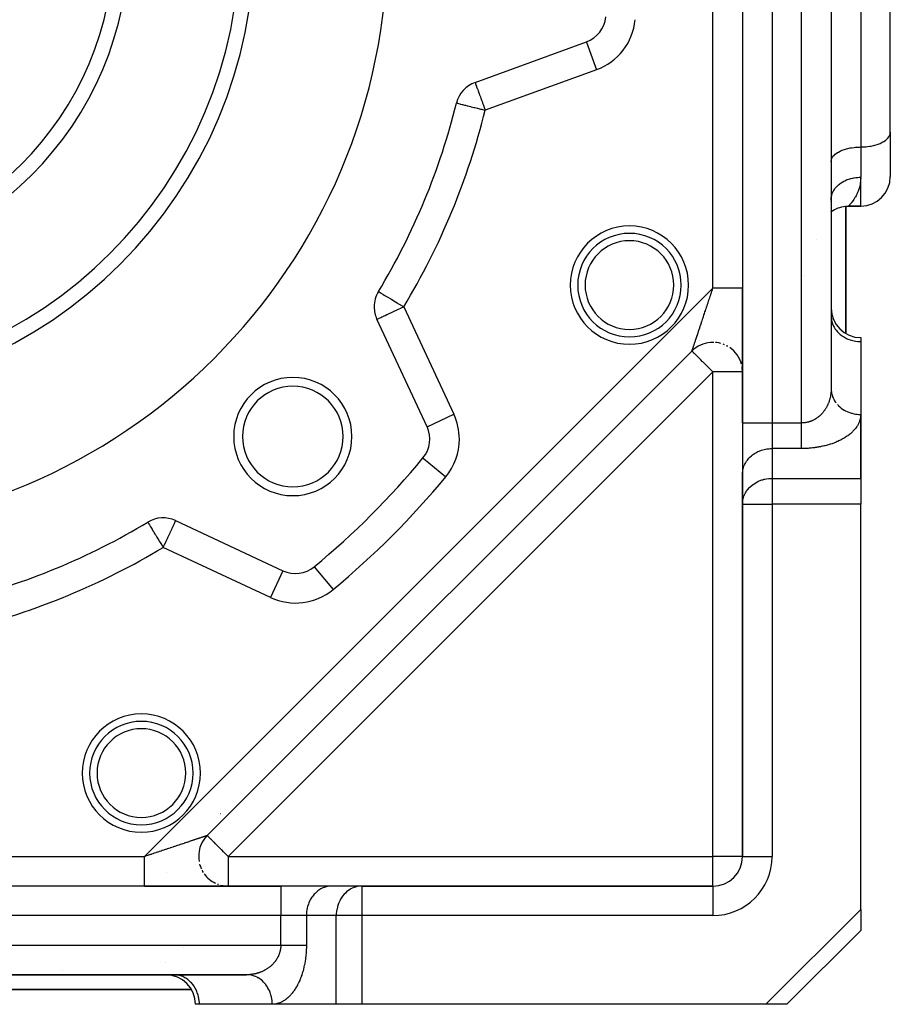
# Model space of a CAD drawing. Units: millimetres. Extents: x 24 to 954, y -456 to 273.
# Drawn here: x 111 to 170, y -189 to -122 of the extents above; entities that cross this region are included whole.
import ezdxf

# ---------------------------------------------------------------- set-up
doc = ezdxf.new("R2010")
doc.units = ezdxf.units.MM
doc.linetypes.add('DASHED', pattern=[9.652, 8.128, -1.524])
doc.layers.add('nevidi', color=4, linetype='DASHED')

msp = doc.modelspace()

# ---------------------------------------------------------------- linework, layer by layer
at = {"color": 2}
for p, q in [((160, -54.33), (160, -149.67)), ((169.998, -130.047), (169.998, -80.229)), ((166, -86.79), (166, -147.36)), ((166, -86.79), (166, -147.36)), ((170, -130), (170, -112)), ((141.916, -126.63), (149.447, -123.889)), ((169.998, -130.047), (170, -130)), ((170, -130), (170, -133)), ((170, -130), (170, -133)), ((166, -132), (166.002, -131.953)), ((166, -134.56), (166.003, -134.473)), ((166, -134.601), (166.005, -134.517)), ((166, -134.678), (166.003, -134.654)), ((167, -143.623), (167, -135.007)), ((167, -135.007), (167, -143.623)), ((167.17, -134.999), (167.17, -135)), ((168, -135), (167.17, -135)), ((167.17, -135), (168, -135)), ((160, -140.56), (160, -140.727)), ((160, -149.67), (160, -140.56)), ((166, -142.432), (166.002, -142.514)), ((138.664, -149.921), (135.277, -142.658)), ((160, -144.025), (160, -146.062)), ((168, -143.896), (168, -144.164)), ((168, -144.164), (168, -149.093)), ((123.803, -177.586), (156.586, -144.803)), ((123.803, -177.586), (156.586, -144.803)), ((156.586, -144.803), (123.803, -177.586)), ((156.605, -144.783), (156.614, -144.774)), ((156.614, -144.774), (156.605, -144.783)), ((166, -147.396), (166.002, -147.442)), ((168, -153.423), (168, -149.093)), ((168, -149.093), (168, -153.423)), ((160, -149.67), (160, -153.134)), ((160, -149.67), (160, -153.134)), ((138.696, -151.671), (138.699, -151.666)), ((160, -153.134), (160.002, -153.053)), ((160, -153.134), (160, -155.155)), ((160.002, -155.073), (160.002, -153.053)), ((168, -153.423), (168, -155.155)), ((160, -155.155), (160.002, -155.073)), ((160, -155.155), (160, -179)), ((160, -179), (160, -155.155)), ((168, -182.586), (168, -155.155)), ((121.658, -156.277), (128.921, -159.664)), ((128.921, -159.664), (128.92, -159.666)), ((131.041, -159.393), (131.042, -159.395)), ((160, -179), (160.002, -179)), ((128.774, -181), (63.226, -181)), ((119.56, -181), (128.774, -181)), ((119.699, -181), (119.56, -181)), ((132.238, -181), (128.774, -181)), ((132.238, -181), (132.156, -181.002)), ((134.177, -181.002), (132.156, -181.002)), ((134.258, -181), (132.238, -181)), ((134.258, -181), (134.177, -181.002)), ((158, -181), (134.258, -181)), ((134.258, -181), (158, -181)), ((158, -181), (158, -181.002)), ((168, -182.586), (168, -184)), ((163, -189), (168, -184)), ((168, -184), (163, -189)), ((65.536, -187), (126.464, -187)), ((126.464, -187), (65.536, -187)), ((121.617, -187.002), (121.536, -187)), ((126.632, -187.006), (126.488, -187)), ((69.273, -188), (122.727, -188)), ((122.727, -188), (69.273, -188)), ((123.268, -189), (123, -189)), ((128.196, -189), (123.268, -189)), ((128.24, -189), (128.196, -189)), ((132.526, -189), (128.196, -189)), ((134.258, -189), (132.526, -189)), ((161.586, -189), (134.258, -189)), ((163, -189), (161.586, -189))]:
    msp.add_line(p, q, dxfattribs=at)
msp.add_lwpolyline([(166, -135.378), (166.005, -135.373), (166.114, -135.301), (166.228, -135.235), (166.346, -135.177), (166.468, -135.126), (166.592, -135.085), (166.718, -135.051), (166.845, -135.026), (166.972, -135.009), (167.099, -135.001), (167.17, -134.999)], dxfattribs=at)
for centre, radius, start, end in [((96, -117), 40, 180, 0), ((96, -117), 30, 180, 0), ((96, -117), 22.5, 180, 0), ((148.763, -122.01), 2, 290, 354.57603), ((142.6, -128.51), 2, 110, 166.12613), ((96, -117), 46, 328.87387, 346.12613), ((168, -133), 2, 270, 360), ((152.357, -140.344), 3.5, 0, 180), ((152.357, -140.344), 3.5, 180, 0), ((137.09, -141.812), 2, 148.87387, 180), ((137.09, -141.812), 2, 180, 205), ((168, -141.896), 2, 180, 270), ((158, -146.217), 2, 94.8644, 135), ((152.357, -140.344), 6, 321.73317, 321.75405), ((158, -146.217), 2, 88.09223, 94.21055), ((158, -146.217), 2, 79.32054, 85.19477), ((158, -146.217), 2, 74.14496, 78.69516), ((158, -146.217), 2, 67.06912, 69.76956), ((158, -146.217), 2, 60.00216, 62.47236), ((158, -146.217), 2, 14.8842, 55.28334), ((158, -146.217), 2, 9.3332, 10.26288), ((158, -146.217), 2, 2.63115, 9.00703), ((129.588, -150.588), 4, 0, 180), ((129.588, -150.588), 3.4, 0, 180), ((136.851, -150.766), 2, 320.42397, 25), ((129.588, -150.588), 4, 180, 0), ((129.588, -150.588), 3.4, 180, 0), ((96, -117), 55, 309.57603, 320.42397), ((96, -117), 46, 283.87387, 301.12613), ((120.812, -158.09), 2, 65, 121.12613), ((129.766, -157.851), 2, 245, 309.57603), ((96, -117), 55, 309.33919, 309.48691), ((119.344, -173.357), 3.5, 0, 180), ((119.344, -173.357), 3.5, 180, 360), ((119.344, -173.357), 6, 332.87841, 332.93178), ((125.217, -179), 2, 135, 190.03056), ((158, -179), 2, 270, 0), ((125.217, -179), 2, 195.00219, 204.84124), ((125.217, -179), 2, 207.69273, 212.5967), ((125.217, -179), 2, 216.1768, 244.47377), ((125.217, -179), 2, 248.92935, 251.17304), ((125.217, -179), 2, 255.11578, 259.73712), ((125.217, -179), 2, 260.33778, 270), ((121, -189), 2, 0, 90)]:
    msp.add_arc(centre, radius, start, end, dxfattribs=at)
at = {"layer": 'nevidi', "color": 7, "linetype": 'Continuous'}
for p, q in [((162, -54.33), (162, -149.67)), ((164, -149.67), (164, -77.182)), ((168, -85.79), (168, -131)), ((158, -140.56), (158, -93.44)), ((160, -93.44), (160, -140.56)), ((149.45, -123.899), (150.131, -125.769)), ((150.131, -125.769), (142.6, -128.51)), ((168, -131), (168, -133.048)), ((168, -135), (168, -133.048)), ((164.986, -137.259), (164.987, -137.257)), ((164.171, -139.704), (164.172, -139.7)), ((119.56, -179), (158, -140.56)), ((137.09, -141.812), (140.477, -149.076)), ((165.982, -141.896), (165.993, -141.896)), ((158, -146.217), (125.217, -179)), ((158, -179), (158, -146.217)), ((160, -146.217), (158, -146.217)), ((138.664, -149.921), (140.477, -149.076)), ((160, -149.67), (162, -149.67)), ((162, -149.67), (164, -149.67)), ((162, -149.67), (162, -151.402)), ((162, -151.402), (162, -153.423)), ((164, -151.402), (162, -151.402)), ((138.395, -152.042), (138.393, -152.041)), ((138.393, -152.041), (139.934, -153.315)), ((162, -153.423), (168, -153.423)), ((162, -153.423), (162, -155.155)), ((160, -155.155), (162, -155.155)), ((162, -155.155), (162, -179)), ((168, -155.155), (162, -155.155)), ((128.076, -161.477), (120.812, -158.09)), ((128.92, -159.666), (128.076, -161.477)), ((131.042, -159.395), (132.315, -160.934)), ((72.44, -179), (119.56, -179)), ((125.217, -179), (158, -179)), ((125.217, -179), (125.217, -181)), ((160, -179), (158, -179)), ((158, -181), (158, -179)), ((160.002, -179), (162, -179)), ((121.06, -180.113), (121.06, -180.115)), ((119.56, -181), (72.44, -181)), ((128.774, -181), (128.774, -183)), ((134.258, -181), (134.258, -183)), ((158, -181.002), (158, -183)), ((128.774, -183), (63.226, -183)), ((128.774, -185), (128.774, -183)), ((130.506, -183), (128.774, -183)), ((132.526, -183), (130.506, -183)), ((130.506, -183), (130.506, -185)), ((132.526, -189), (132.526, -183)), ((134.258, -183), (132.526, -183)), ((134.258, -183), (134.258, -189)), ((158, -183), (134.258, -183)), ((161.586, -189), (168, -182.586)), ((63.226, -185), (128.774, -185)), ((121, -186.18), (121, -186.179)), ((114, -186.719), (114, -186.717))]:
    msp.add_line(p, q, dxfattribs=at)
for points in [[(141.916, -126.63), (141.931, -126.627), (141.938, -126.631), (141.941, -126.642), (141.941, -126.643), (141.941, -126.659), (141.941, -126.662), (141.943, -126.694), (141.943, -126.697), (141.952, -126.742), (141.96, -126.77), (141.964, -126.782), (141.975, -126.813), (142.008, -126.895), (142.014, -126.909), (142.02, -126.923), (142.066, -127.038), (142.079, -127.073), (142.093, -127.111), (142.128, -127.208), (142.147, -127.261), (142.196, -127.401), (142.215, -127.454), (142.221, -127.469), (142.273, -127.614), (142.302, -127.693), (142.357, -127.843), (142.389, -127.931), (142.418, -128.01), (142.445, -128.084), (142.479, -128.178), (142.535, -128.333), (142.571, -128.43), (142.6, -128.51)], [(140.658, -128.03), (140.666, -128.032), (140.674, -128.034), (140.708, -128.043), (140.724, -128.046), (140.784, -128.061), (140.805, -128.067), (140.892, -128.088), (140.919, -128.094), (141.031, -128.122), (141.062, -128.13), (141.199, -128.164), (141.234, -128.172), (141.257, -128.178), (141.391, -128.211), (141.432, -128.221), (141.605, -128.264), (141.653, -128.276), (141.838, -128.322), (141.893, -128.335), (142.084, -128.382), (142.148, -128.398), (142.279, -128.43), (142.339, -128.445), (142.412, -128.463), (142.599, -128.509), (142.6, -128.51)], [(168, -131), (168.094, -130.999), (168.188, -130.996), (168.361, -130.984), (168.453, -130.974), (168.621, -130.951), (168.709, -130.935), (168.869, -130.901), (168.953, -130.879), (169.103, -130.834), (169.18, -130.807), (169.316, -130.753), (169.385, -130.721), (169.506, -130.658), (169.566, -130.622), (169.669, -130.551), (169.719, -130.512), (169.801, -130.435), (169.84, -130.392), (169.901, -130.31), (169.928, -130.265), (169.967, -130.18), (169.982, -130.134), (169.998, -130.047)], [(166.002, -131.953), (166.018, -131.866), (166.033, -131.82), (166.072, -131.735), (166.099, -131.69), (166.16, -131.608), (166.199, -131.565), (166.281, -131.488), (166.331, -131.449), (166.434, -131.378), (166.494, -131.342), (166.615, -131.279), (166.684, -131.247), (166.82, -131.193), (166.897, -131.166), (167.047, -131.121), (167.131, -131.099), (167.291, -131.065), (167.379, -131.049), (167.548, -131.026), (167.64, -131.016), (167.812, -131.004), (167.906, -131.001), (168, -131)], [(166.003, -134.473), (166.008, -134.424), (166.018, -134.358), (166.026, -134.316), (166.038, -134.266), (166.072, -134.159), (166.072, -134.157), (166.092, -134.106), (166.143, -133.998), (166.16, -133.967), (166.171, -133.948), (166.24, -133.842), (166.275, -133.794), (166.281, -133.786), (166.361, -133.694), (166.404, -133.649), (166.434, -133.619), (166.505, -133.555), (166.556, -133.514), (166.615, -133.469), (166.671, -133.43), (166.727, -133.394), (166.82, -133.339), (166.854, -133.321), (166.915, -133.29), (167.047, -133.231), (167.051, -133.229), (167.115, -133.204), (167.257, -133.156), (167.291, -133.146), (167.323, -133.137), (167.467, -133.103), (167.534, -133.09), (167.547, -133.087), (167.678, -133.068), (167.744, -133.06), (167.812, -133.055), (167.885, -133.05), (167.949, -133.048), (168, -133.048)], [(167.999, -133.119), (167.995, -133.215), (167.984, -133.337), (167.972, -133.427), (167.969, -133.443), (167.952, -133.543), (167.934, -133.628), (167.907, -133.736), (167.883, -133.815), (167.85, -133.915), (167.823, -133.988), (167.822, -133.992), (167.786, -134.081), (167.756, -134.148), (167.716, -134.233), (167.684, -134.294), (167.642, -134.371), (167.61, -134.427), (167.609, -134.427), (167.567, -134.497), (167.534, -134.547), (167.492, -134.609), (167.461, -134.653), (167.42, -134.707), (167.392, -134.744), (167.391, -134.746), (167.354, -134.792), (167.327, -134.824), (167.295, -134.862), (167.272, -134.888), (167.246, -134.918), (167.23, -134.936), (167.228, -134.938), (167.208, -134.96), (167.195, -134.973), (167.182, -134.987), (167.175, -134.994), (167.17, -134.999)], [(135.377, -140.778), (135.385, -140.783), (135.389, -140.785), (135.422, -140.805), (135.423, -140.806), (135.481, -140.841), (135.488, -140.846), (135.495, -140.849), (135.564, -140.891), (135.584, -140.903), (135.674, -140.957), (135.707, -140.977), (135.811, -141.04), (135.854, -141.066), (135.879, -141.082), (135.978, -141.141), (136.024, -141.169), (136.174, -141.259), (136.213, -141.283), (136.284, -141.326), (136.396, -141.394), (136.418, -141.407), (136.635, -141.538), (136.641, -141.542), (136.701, -141.578), (136.86, -141.674), (136.902, -141.699), (137.089, -141.812), (137.09, -141.812)], [(156.586, -144.803), (156.586, -144.803), (156.586, -144.801), (156.586, -144.801), (156.588, -144.797), (156.588, -144.796), (156.59, -144.79), (156.591, -144.788), (156.593, -144.78), (156.594, -144.778), (156.598, -144.767), (156.599, -144.764), (156.599, -144.764), (156.603, -144.751), (156.604, -144.748), (156.609, -144.732), (156.61, -144.729), (156.616, -144.711), (156.618, -144.706), (156.624, -144.686), (156.626, -144.682), (156.634, -144.659), (156.635, -144.654), (156.636, -144.651), (156.644, -144.629), (156.646, -144.623), (156.655, -144.596), (156.657, -144.59), (156.666, -144.56), (156.669, -144.553), (156.679, -144.522), (156.682, -144.515), (156.693, -144.481), (156.696, -144.473), (156.699, -144.463), (156.708, -144.437), (156.71, -144.428), (156.723, -144.391), (156.726, -144.381), (156.74, -144.341), (156.743, -144.332), (156.757, -144.29), (156.76, -144.28), (156.775, -144.235), (156.778, -144.225), (156.785, -144.205), (156.794, -144.178), (156.797, -144.167), (156.814, -144.119), (156.817, -144.108), (156.834, -144.057), (156.838, -144.045), (156.856, -143.993), (156.86, -143.981), (156.878, -143.926), (156.882, -143.914), (156.893, -143.882), (156.901, -143.858), (156.905, -143.844), (156.924, -143.786), (156.929, -143.773), (156.949, -143.713), (156.954, -143.699), (156.974, -143.638), (156.979, -143.623), (157, -143.56), (157.005, -143.545), (157.02, -143.499), (157.027, -143.48), (157.032, -143.465), (157.054, -143.398), (157.059, -143.383), (157.082, -143.315), (157.087, -143.299), (157.11, -143.229), (157.116, -143.213), (157.139, -143.142), (157.145, -143.125), (157.166, -143.063), (157.169, -143.053), (157.175, -143.036), (157.199, -142.962), (157.205, -142.944), (157.23, -142.869), (157.236, -142.852), (157.262, -142.775), (157.268, -142.757), (157.294, -142.679), (157.3, -142.661), (157.326, -142.582), (157.326, -142.582), (157.332, -142.564), (157.359, -142.484), (157.365, -142.465), (157.392, -142.384), (157.398, -142.365), (157.426, -142.283), (157.432, -142.264), (157.46, -142.18), (157.466, -142.161), (157.494, -142.077), (157.498, -142.064), (157.501, -142.057), (157.529, -141.973), (157.536, -141.953), (157.564, -141.867), (157.571, -141.847), (157.6, -141.761), (157.606, -141.741), (157.635, -141.654), (157.642, -141.633), (157.671, -141.546), (157.678, -141.525), (157.68, -141.52), (157.708, -141.437), (157.714, -141.417), (157.744, -141.328), (157.751, -141.307), (157.781, -141.218), (157.787, -141.198)], [(157.787, -141.198), (157.817, -141.108), (157.824, -141.087), (157.854, -140.998), (157.861, -140.977), (157.867, -140.958), (157.891, -140.887), (157.898, -140.866), (157.928, -140.776), (157.935, -140.755), (157.965, -140.664), (157.972, -140.644), (158, -140.56)], [(160, -140.56), (159.997, -140.56), (159.997, -140.56), (159.985, -140.56), (159.984, -140.56), (159.982, -140.56), (159.964, -140.56), (159.962, -140.56), (159.932, -140.56), (159.93, -140.56), (159.928, -140.56), (159.89, -140.56), (159.887, -140.56), (159.84, -140.56), (159.837, -140.56), (159.833, -140.56), (159.773, -140.56), (159.769, -140.56), (159.719, -140.56), (159.698, -140.56), (159.693, -140.56), (159.613, -140.56), (159.608, -140.56), (159.566, -140.56), (159.518, -140.56), (159.512, -140.56), (159.414, -140.56), (159.408, -140.56), (159.385, -140.56), (159.302, -140.56), (159.295, -140.56), (159.182, -140.56), (159.18, -140.56), (159.175, -140.56), (159.056, -140.56), (159.049, -140.56), (158.953, -140.56), (158.926, -140.56), (158.918, -140.56), (158.791, -140.56), (158.783, -140.56), (158.709, -140.56), (158.655, -140.56), (158.646, -140.56), (158.517, -140.56), (158.509, -140.56), (158.453, -140.56), (158.379, -140.56), (158.371, -140.56), (158.242, -140.56), (158.234, -140.56), (158.188, -140.56), (158.107, -140.56), (158.099, -140.56), (158, -140.56)], [(135.277, -142.658), (135.29, -142.651), (135.293, -142.65), (135.331, -142.632), (135.342, -142.627), (135.399, -142.601), (135.422, -142.59), (135.437, -142.583), (135.494, -142.556), (135.532, -142.539), (135.618, -142.498), (135.67, -142.474), (135.771, -142.427), (135.834, -142.398), (135.952, -142.343), (135.957, -142.34), (136.02, -142.311), (136.159, -142.246), (136.226, -142.215), (136.39, -142.139), (136.447, -142.112), (136.496, -142.089), (136.64, -142.022), (136.679, -142.004), (136.902, -141.9), (136.919, -141.892), (137.044, -141.834), (137.09, -141.812)], [(166.002, -142.514), (166.018, -142.664), (166.033, -142.745), (166.072, -142.892), (166.099, -142.97), (166.16, -143.111), (166.199, -143.185), (166.281, -143.318), (166.331, -143.387), (166.434, -143.51), (166.494, -143.572), (166.615, -143.681), (166.684, -143.736), (166.82, -143.831), (166.897, -143.877), (167.047, -143.955), (167.131, -143.992), (167.291, -144.052), (167.379, -144.079), (167.548, -144.119), (167.639, -144.136), (167.812, -144.157), (167.906, -144.162), (168, -144.164)], [(158, -146.217), (157.919, -146.136), (157.867, -146.084), (157.741, -145.958), (157.68, -145.897), (157.666, -145.883), (157.499, -145.716), (157.499, -145.715), (157.418, -145.635), (157.326, -145.543), (157.285, -145.502), (157.179, -145.396), (157.166, -145.382), (157.106, -145.322), (157.021, -145.237), (156.96, -145.176), (156.954, -145.171), (156.893, -145.109), (156.845, -145.062), (156.784, -145.002), (156.757, -144.974), (156.744, -144.962), (156.698, -144.916), (156.69, -144.908), (156.643, -144.859), (156.637, -144.853), (156.611, -144.827), (156.599, -144.815), (156.593, -144.808), (156.586, -144.803)], [(166, -147.36), (166, -147.376), (166, -147.405), (165.998, -147.459), (165.997, -147.487), (165.994, -147.541), (165.992, -147.569), (165.987, -147.623), (165.984, -147.651), (165.982, -147.67), (165.978, -147.704), (165.974, -147.733), (165.966, -147.786), (165.961, -147.814), (165.951, -147.866), (165.946, -147.894), (165.935, -147.946), (165.928, -147.973), (165.928, -147.974), (165.915, -148.025), (165.908, -148.052), (165.894, -148.104), (165.886, -148.13), (165.87, -148.181), (165.861, -148.208), (165.843, -148.257), (165.84, -148.266), (165.833, -148.284), (165.814, -148.332), (165.804, -148.358), (165.783, -148.407), (165.772, -148.432), (165.75, -148.479), (165.738, -148.504), (165.718, -148.542), (165.714, -148.551), (165.701, -148.575), (165.676, -148.62), (165.663, -148.644), (165.636, -148.688), (165.622, -148.712), (165.594, -148.755), (165.579, -148.778), (165.566, -148.797), (165.55, -148.82), (165.534, -148.842), (165.504, -148.882), (165.488, -148.904), (165.456, -148.943), (165.439, -148.964), (165.406, -149.002), (165.389, -149.022), (165.385, -149.026), (165.355, -149.059), (165.337, -149.078), (165.302, -149.114), (165.283, -149.132), (165.247, -149.166), (165.227, -149.184), (165.19, -149.216), (165.18, -149.225), (165.17, -149.233), (165.132, -149.264), (165.112, -149.28), (165.073, -149.31), (165.052, -149.325), (165.012, -149.352), (164.991, -149.367), (164.953, -149.391), (164.95, -149.393), (164.928, -149.406), (164.886, -149.431), (164.864, -149.443), (164.822, -149.466), (164.799, -149.477), (164.757, -149.498), (164.734, -149.509), (164.709, -149.52), (164.69, -149.528), (164.667, -149.538), (164.623, -149.555), (164.599, -149.564), (164.555, -149.579), (164.531, -149.587), (164.486, -149.601), (164.462, -149.607), (164.453, -149.61), (164.417, -149.619), (164.392, -149.625), (164.347, -149.635), (164.322, -149.64), (164.276, -149.648), (164.252, -149.652), (164.205, -149.658), (164.188, -149.66), (164.181, -149.661), (164.134, -149.665), (164.11, -149.666), (164.063, -149.669), (164.038, -149.669), (164, -149.67)], [(166.002, -147.442), (166.005, -147.482), (166.017, -147.585), (166.033, -147.673), (166.033, -147.674), (166.059, -147.778), (166.088, -147.868), (166.099, -147.898), (166.129, -147.972), (166.171, -148.061), (166.199, -148.113), (166.227, -148.163), (166.282, -148.248), (166.331, -148.315)], [(166.421, -148.424), (166.494, -148.5), (166.507, -148.513), (166.586, -148.585), (166.684, -148.665), (166.772, -148.728), (166.88, -148.795), (166.897, -148.805), (166.976, -148.848), (167.091, -148.903), (167.131, -148.92), (167.192, -148.945), (167.311, -148.987), (167.379, -149.007), (167.414, -149.017), (167.535, -149.045), (167.638, -149.064), (167.64, -149.064), (167.758, -149.08), (167.859, -149.088), (167.906, -149.091), (167.976, -149.092), (168, -149.093)], [(168, -149.093), (167.999, -149.137), (167.998, -149.165), (167.994, -149.219), (167.991, -149.247), (167.984, -149.301), (167.979, -149.329), (167.968, -149.383), (167.962, -149.411), (167.948, -149.464), (167.94, -149.492), (167.922, -149.545), (167.912, -149.573), (167.892, -149.626), (167.88, -149.653), (167.857, -149.706), (167.843, -149.733), (167.816, -149.784), (167.801, -149.812), (167.771, -149.863), (167.754, -149.889), (167.721, -149.94), (167.703, -149.966), (167.667, -150.016), (167.647, -150.042), (167.607, -150.091), (167.586, -150.116), (167.543, -150.164), (167.52, -150.189), (167.475, -150.236), (167.45, -150.261), (167.402, -150.307), (167.376, -150.331), (167.325, -150.376), (167.297, -150.4), (167.244, -150.444), (167.215, -150.467), (167.158, -150.51), (167.128, -150.532), (167.069, -150.574), (167.037, -150.595), (166.975, -150.636), (166.942, -150.657), (166.878, -150.696), (166.844, -150.716), (166.778, -150.754), (166.742, -150.774), (166.673, -150.81), (166.636, -150.829), (166.566, -150.864), (166.528, -150.882), (166.455, -150.916), (166.415, -150.933), (166.34, -150.965), (166.3, -150.982), (166.223, -151.012), (166.182, -151.028), (166.104, -151.057), (166.061, -151.072), (165.981, -151.099), (165.938, -151.113), (165.856, -151.138), (165.812, -151.151), (165.728, -151.175), (165.684, -151.187), (165.599, -151.209), (165.554, -151.22), (165.467, -151.241), (165.421, -151.251), (165.334, -151.27), (165.287, -151.279), (165.198, -151.296), (165.151, -151.304), (165.062, -151.319), (165.014, -151.326), (164.924, -151.339), (164.876, -151.346), (164.785, -151.357), (164.736, -151.363), (164.644, -151.372), (164.596, -151.376), (164.503, -151.384), (164.455, -151.387), (164.362, -151.393), (164.313, -151.395), (164.22, -151.399), (164.17, -151.4), (164.077, -151.402), (164.028, -151.402), (164, -151.402)], [(164, -151.402), (164, -151.387), (164, -151.351), (164, -151.35), (164, -151.304), (164, -151.262), (164, -151.21), (164, -151.189), (164, -151.163), (164, -151.105), (164, -151.054), (164, -150.999), (164, -150.99), (164, -150.934), (164, -150.866), (164, -150.806), (164, -150.785), (164, -150.733), (164, -150.67), (164, -150.594), (164, -150.55), (164, -150.527), (164, -150.448), (164, -150.38), (164, -150.299), (164, -150.299), (164, -150.229), (164, -150.146), (164, -150.075), (164, -150.036), (164, -149.992), (164, -149.922), (164, -149.839), (164, -149.769), (164, -149.767), (164, -149.687), (164, -149.67)], [(160.002, -153.053), (160.018, -152.902), (160.033, -152.822), (160.072, -152.674), (160.099, -152.597), (160.16, -152.455), (160.199, -152.381), (160.281, -152.248), (160.331, -152.179), (160.434, -152.057), (160.494, -151.994), (160.615, -151.885), (160.684, -151.83), (160.82, -151.735), (160.897, -151.689), (161.047, -151.611), (161.131, -151.574), (161.291, -151.514), (161.379, -151.487), (161.548, -151.447), (161.639, -151.43), (161.812, -151.41), (161.906, -151.404), (162, -151.402)], [(160.002, -155.073), (160.003, -155.058), (160.033, -154.843), (160.045, -154.788), (160.069, -154.703), (160.099, -154.617), (160.137, -154.526), (160.199, -154.402), (160.248, -154.32), (160.278, -154.274), (160.332, -154.2), (160.47, -154.039), (160.478, -154.031), (160.494, -154.015), (160.683, -153.85), (160.715, -153.827), (160.718, -153.825), (160.898, -153.71), (160.934, -153.69), (161.043, -153.635), (161.132, -153.596), (161.132, -153.595), (161.313, -153.529), (161.38, -153.508), (161.477, -153.482), (161.516, -153.473), (161.629, -153.451), (161.634, -153.45), (161.77, -153.431), (161.9, -153.423), (161.906, -153.423), (162, -153.423)], [(119.778, -156.377), (119.781, -156.381), (119.781, -156.382), (119.788, -156.393), (119.801, -156.414), (119.801, -156.415), (119.822, -156.449), (119.838, -156.477), (119.842, -156.483), (119.852, -156.499), (119.893, -156.568), (119.895, -156.57), (119.941, -156.647), (119.955, -156.67), (119.965, -156.687), (120.041, -156.813), (120.052, -156.831), (120.055, -156.835), (120.153, -156.997), (120.165, -157.018), (120.181, -157.043), (120.265, -157.184), (120.317, -157.269), (120.337, -157.302), (120.388, -157.386), (120.461, -157.507), (120.518, -157.601), (120.557, -157.667), (120.61, -157.755), (120.653, -157.825), (120.764, -158.009), (120.791, -158.054), (120.812, -158.09)], [(121.653, -156.278), (121.648, -156.286), (121.645, -156.292), (121.641, -156.302), (121.631, -156.327), (121.626, -156.342), (121.625, -156.344), (121.617, -156.366), (121.593, -156.422), (121.565, -156.483), (121.555, -156.504), (121.541, -156.532), (121.494, -156.627), (121.484, -156.647), (121.473, -156.67), (121.403, -156.818), (121.396, -156.834), (121.395, -156.835), (121.311, -157.02), (121.3, -157.043), (121.265, -157.12), (121.216, -157.226), (121.196, -157.269), (121.112, -157.447), (121.084, -157.507), (121.064, -157.55), (121.004, -157.679), (120.968, -157.755), (120.892, -157.92), (120.85, -158.009), (120.812, -158.09)], [(123.803, -177.586), (123.802, -177.586), (123.801, -177.586), (123.798, -177.587), (123.797, -177.588), (123.792, -177.589), (123.79, -177.59), (123.782, -177.593), (123.78, -177.593), (123.77, -177.597), (123.767, -177.598), (123.764, -177.599), (123.754, -177.602), (123.751, -177.603), (123.736, -177.608), (123.732, -177.609), (123.715, -177.615), (123.711, -177.616), (123.691, -177.623), (123.686, -177.625), (123.664, -177.632), (123.659, -177.634), (123.651, -177.636), (123.635, -177.642), (123.629, -177.644), (123.603, -177.652), (123.596, -177.655), (123.567, -177.664), (123.56, -177.666), (123.53, -177.677), (123.522, -177.679), (123.489, -177.69), (123.481, -177.693), (123.463, -177.699), (123.445, -177.705), (123.437, -177.708), (123.399, -177.72), (123.391, -177.723), (123.351, -177.736), (123.341, -177.74), (123.3, -177.753), (123.29, -177.757), (123.246, -177.771), (123.235, -177.775), (123.205, -177.785), (123.189, -177.79), (123.178, -177.794), (123.13, -177.81), (123.119, -177.814), (123.069, -177.83), (123.057, -177.834), (123.005, -177.852), (122.993, -177.856), (122.939, -177.874), (122.926, -177.878), (122.882, -177.893), (122.871, -177.896), (122.858, -177.901), (122.8, -177.92), (122.786, -177.924), (122.727, -177.944), (122.713, -177.949), (122.652, -177.969), (122.638, -177.974), (122.575, -177.995), (122.56, -178), (122.499, -178.02), (122.495, -178.022), (122.48, -178.027), (122.414, -178.049), (122.398, -178.054), (122.331, -178.076), (122.315, -178.082), (122.245, -178.105), (122.229, -178.11), (122.158, -178.134), (122.142, -178.139), (122.07, -178.163), (122.063, -178.166), (122.053, -178.169), (121.979, -178.194), (121.962, -178.199), (121.887, -178.224), (121.869, -178.23), (121.793, -178.256), (121.775, -178.262), (121.697, -178.288), (121.679, -178.294), (121.6, -178.32), (121.582, -178.326), (121.582, -178.326), (121.502, -178.353), (121.484, -178.359), (121.403, -178.386), (121.384, -178.392), (121.302, -178.419), (121.283, -178.426), (121.2, -178.453), (121.18, -178.46), (121.097, -178.488), (121.077, -178.494), (121.064, -178.499), (120.992, -178.523), (120.973, -178.529), (120.887, -178.558), (120.867, -178.564), (120.781, -178.593), (120.761, -178.6), (120.674, -178.629), (120.654, -178.635), (120.566, -178.664), (120.546, -178.671), (120.52, -178.68), (120.458, -178.701), (120.438, -178.707), (120.349, -178.737), (120.328, -178.744), (120.239, -178.773), (120.219, -178.78), (120.129, -178.81)], [(125.217, -179), (125.084, -178.867), (125.03, -178.813), (125.015, -178.798), (124.897, -178.68), (124.776, -178.559), (124.762, -178.545), (124.715, -178.499), (124.548, -178.332), (124.543, -178.326), (124.516, -178.299), (124.382, -178.166), (124.356, -178.14), (124.281, -178.064), (124.237, -178.02), (124.201, -177.984), (124.109, -177.893), (124.078, -177.861), (124.062, -177.845), (124.002, -177.785), (123.984, -177.767), (123.916, -177.699), (123.914, -177.697), (123.863, -177.646), (123.862, -177.645), (123.853, -177.636), (123.828, -177.612), (123.815, -177.599), (123.809, -177.592), (123.803, -177.586)], [(120.129, -178.81), (120.109, -178.817), (120.019, -178.847), (119.998, -178.854), (119.958, -178.867), (119.908, -178.884), (119.887, -178.891), (119.797, -178.921), (119.776, -178.928), (119.686, -178.958), (119.665, -178.965), (119.574, -178.995), (119.56, -179)], [(119.56, -181), (119.56, -180.998), (119.56, -180.997), (119.56, -180.986), (119.56, -180.985), (119.56, -180.982), (119.56, -180.965), (119.56, -180.964), (119.56, -180.934), (119.56, -180.932), (119.56, -180.928), (119.56, -180.893), (119.56, -180.89), (119.56, -180.84), (119.56, -180.84), (119.56, -180.837), (119.56, -180.777), (119.56, -180.773), (119.56, -180.718), (119.56, -180.703), (119.56, -180.698), (119.56, -180.619), (119.56, -180.613), (119.56, -180.566), (119.56, -180.524), (119.56, -180.518), (119.56, -180.421), (119.56, -180.414), (119.56, -180.385), (119.56, -180.309), (119.56, -180.302), (119.56, -180.19), (119.56, -180.182), (119.56, -180.18), (119.56, -180.064), (119.56, -180.056), (119.56, -179.953), (119.56, -179.934), (119.56, -179.926), (119.56, -179.799), (119.56, -179.791), (119.56, -179.709), (119.56, -179.663), (119.56, -179.655), (119.56, -179.525), (119.56, -179.517), (119.56, -179.452), (119.56, -179.387), (119.56, -179.379), (119.56, -179.25), (119.56, -179.242), (119.56, -179.188), (119.56, -179.115), (119.56, -179.107), (119.56, -179)], [(132.156, -181.002), (132.075, -181.009), (131.925, -181.033), (131.846, -181.052), (131.7, -181.099), (131.623, -181.13), (131.485, -181.199), (131.412, -181.242), (131.283, -181.331), (131.216, -181.385), (131.098, -181.494), (131.038, -181.558), (130.933, -181.684), (130.881, -181.756), (130.793, -181.897), (130.749, -181.977), (130.678, -182.13), (130.644, -182.216), (130.591, -182.379), (130.568, -182.469), (130.534, -182.639), (130.521, -182.732), (130.507, -182.906), (130.506, -183)], [(134.177, -181.002), (134.038, -181.016), (133.946, -181.033), (133.821, -181.065), (133.721, -181.099), (133.612, -181.145), (133.505, -181.199), (133.412, -181.255), (133.303, -181.331), (133.227, -181.393), (133.119, -181.494), (133.058, -181.558), (132.954, -181.684), (132.909, -181.746), (132.813, -181.897), (132.782, -181.954), (132.698, -182.131), (132.679, -182.179), (132.612, -182.379), (132.601, -182.418), (132.555, -182.639), (132.551, -182.666), (132.528, -182.906), (132.528, -182.92), (132.526, -183)], [(128.774, -185), (128.773, -185.015), (128.773, -185.038), (128.771, -185.086), (128.77, -185.11), (128.766, -185.157), (128.764, -185.181), (128.763, -185.188), (128.759, -185.228), (128.755, -185.252), (128.748, -185.299), (128.743, -185.322), (128.734, -185.369), (128.729, -185.392), (128.717, -185.439), (128.714, -185.453), (128.711, -185.462), (128.698, -185.508), (128.691, -185.531), (128.675, -185.577), (128.667, -185.599), (128.65, -185.644), (128.641, -185.667), (128.623, -185.709), (128.622, -185.711), (128.613, -185.734), (128.592, -185.778), (128.581, -185.799), (128.558, -185.843), (128.547, -185.864), (128.522, -185.907), (128.51, -185.928), (128.494, -185.953), (128.484, -185.97), (128.47, -185.991), (128.443, -186.032), (128.428, -186.052), (128.399, -186.092), (128.384, -186.112), (128.353, -186.151), (128.337, -186.17), (128.329, -186.18), (128.304, -186.208), (128.288, -186.227), (128.253, -186.264), (128.236, -186.283), (128.2, -186.319), (128.182, -186.337), (128.145, -186.372), (128.13, -186.385), (128.126, -186.389), (128.087, -186.423), (128.068, -186.439), (128.028, -186.472), (128.007, -186.488), (127.966, -186.519), (127.945, -186.534), (127.903, -186.564), (127.9, -186.566), (127.881, -186.579), (127.837, -186.608), (127.815, -186.622), (127.77, -186.649), (127.748, -186.663), (127.702, -186.688), (127.679, -186.701), (127.646, -186.718), (127.632, -186.726), (127.608, -186.737), (127.56, -186.761), (127.536, -186.772), (127.487, -186.793), (127.462, -186.804), (127.412, -186.824), (127.387, -186.833), (127.369, -186.84), (127.337, -186.852), (127.311, -186.861), (127.26, -186.877), (127.234, -186.886), (127.182, -186.901), (127.156, -186.908), (127.104, -186.922), (127.077, -186.928), (127.077, -186.928), (127.024, -186.94), (126.997, -186.946), (126.944, -186.956), (126.917, -186.961), (126.863, -186.97), (126.836, -186.974), (126.782, -186.981), (126.773, -186.982), (126.755, -186.984), (126.7, -186.99), (126.673, -186.992), (126.618, -186.996), (126.591, -186.997), (126.536, -186.999), (126.508, -187), (126.464, -187)], [(130.506, -185), (130.505, -185.077), (130.505, -185.126), (130.502, -185.22), (130.501, -185.269), (130.496, -185.362), (130.494, -185.411), (130.488, -185.503), (130.484, -185.552), (130.476, -185.644), (130.471, -185.693), (130.461, -185.785), (130.455, -185.833), (130.443, -185.924), (130.436, -185.971), (130.423, -186.062), (130.415, -186.109), (130.399, -186.198), (130.391, -186.245), (130.373, -186.334), (130.364, -186.38), (130.344, -186.467), (130.334, -186.513), (130.313, -186.599), (130.301, -186.644), (130.279, -186.728), (130.266, -186.773), (130.242, -186.856), (130.229, -186.9), (130.202, -186.981), (130.188, -187.024), (130.16, -187.104), (130.145, -187.145), (130.116, -187.223), (130.1, -187.264), (130.069, -187.34), (130.052, -187.38), (130.02, -187.455), (130.002, -187.493), (129.968, -187.566), (129.95, -187.603), (129.914, -187.673), (129.895, -187.71), (129.858, -187.778), (129.838, -187.813), (129.8, -187.878), (129.779, -187.912), (129.74, -187.975), (129.718, -188.008), (129.677, -188.069), (129.655, -188.1), (129.613, -188.158), (129.591, -188.188), (129.547, -188.244), (129.524, -188.272), (129.48, -188.325), (129.456, -188.352), (129.411, -188.402), (129.386, -188.428), (129.34, -188.475), (129.315, -188.499), (129.268, -188.543), (129.242, -188.566), (129.194, -188.607), (129.168, -188.628), (129.119, -188.667), (129.093, -188.686), (129.043, -188.721), (129.017, -188.739), (128.966, -188.771), (128.939, -188.787), (128.888, -188.816), (128.861, -188.831), (128.809, -188.856), (128.782, -188.869), (128.729, -188.892), (128.702, -188.903), (128.649, -188.922), (128.621, -188.932), (128.568, -188.948), (128.54, -188.956), (128.487, -188.968), (128.458, -188.974), (128.405, -188.984), (128.376, -188.988), (128.323, -188.994), (128.294, -188.996), (128.24, -188.999), (128.212, -189), (128.196, -189)], [(128.774, -185), (128.805, -185), (128.87, -185), (128.874, -185), (128.956, -185), (129.027, -185), (129.11, -185), (129.14, -185), (129.181, -185), (129.263, -185), (129.334, -185), (129.403, -185), (129.415, -185), (129.485, -185), (129.565, -185), (129.632, -185), (129.654, -185), (129.71, -185), (129.774, -185), (129.849, -185), (129.889, -185), (129.91, -185), (129.98, -185), (130.038, -185), (130.103, -185), (130.104, -185), (130.158, -185), (130.218, -185), (130.267, -185), (130.293, -185), (130.322, -185), (130.366, -185), (130.415, -185), (130.454, -185), (130.455, -185), (130.497, -185), (130.506, -185)], [(123.268, -189), (123.266, -188.906), (123.252, -188.732), (123.24, -188.639), (123.206, -188.469), (123.182, -188.379), (123.129, -188.216), (123.096, -188.131), (123.024, -187.977), (122.981, -187.897), (122.892, -187.756), (122.84, -187.684), (122.736, -187.558), (122.676, -187.494), (122.558, -187.385), (122.491, -187.331), (122.361, -187.242), (122.289, -187.199), (122.15, -187.13), (122.073, -187.099), (121.928, -187.052), (121.848, -187.033), (121.699, -187.009), (121.617, -187.002)], [(128.196, -189), (128.196, -188.959), (128.194, -188.906), (128.192, -188.859), (128.182, -188.741), (128.168, -188.639), (128.168, -188.639), (128.145, -188.518), (128.12, -188.415), (128.111, -188.38), (128.085, -188.294), (128.049, -188.192), (128.024, -188.131), (128, -188.075), (127.952, -187.977), (127.909, -187.897), (127.89, -187.865), (127.832, -187.773), (127.768, -187.684), (127.758, -187.67), (127.69, -187.587), (127.605, -187.495), (127.604, -187.494), (127.529, -187.422), (127.436, -187.344), (127.419, -187.332), (127.353, -187.283), (127.253, -187.219), (127.217, -187.199), (127.166, -187.172), (127.063, -187.123), (127.002, -187.099), (126.974, -187.088), (126.869, -187.055), (126.78, -187.033), (126.776, -187.033), (126.676, -187.015), (126.588, -187.005)]]:
    msp.add_lwpolyline(points, dxfattribs=at)
for centre, radius, start, end in [((96, -117), 31, 180, 0), ((96, -117), 21.5, 180, 0), ((148.763, -122.01), 4, 290, 354.57603), ((96, -117), 48, 328.87387, 346.12613), ((141.758, -131.5), 1, 74.82125, 74.87703), ((152.357, -140.344), 4, 0, 180), ((152.357, -140.344), 3, 0, 180), ((152.357, -140.344), 4, 180, 360), ((152.357, -140.344), 3, 180, 0), ((168, -141.896), 4, 239.92048, 239.96282), ((136.851, -150.766), 4, 0, 25), ((136.851, -150.766), 4, 320.42397, 0), ((96, -117), 57, 309.57603, 320.42397), ((96, -117), 48, 283.87387, 301.12613), ((129.766, -157.851), 4, 245, 309.57603), ((119.344, -173.357), 4, 0, 180), ((119.344, -173.357), 3, 0, 180), ((119.344, -173.357), 4, 180, 0), ((119.344, -173.357), 3, 180, 0), ((158, -179), 4, 270, 0), ((121, -189), 4, 72.48991, 72.53018), ((121, -189), 4, 30.03721, 30.07364)]:
    msp.add_arc(centre, radius, start, end, dxfattribs=at)

doc.saveas('drawing.dxf')
